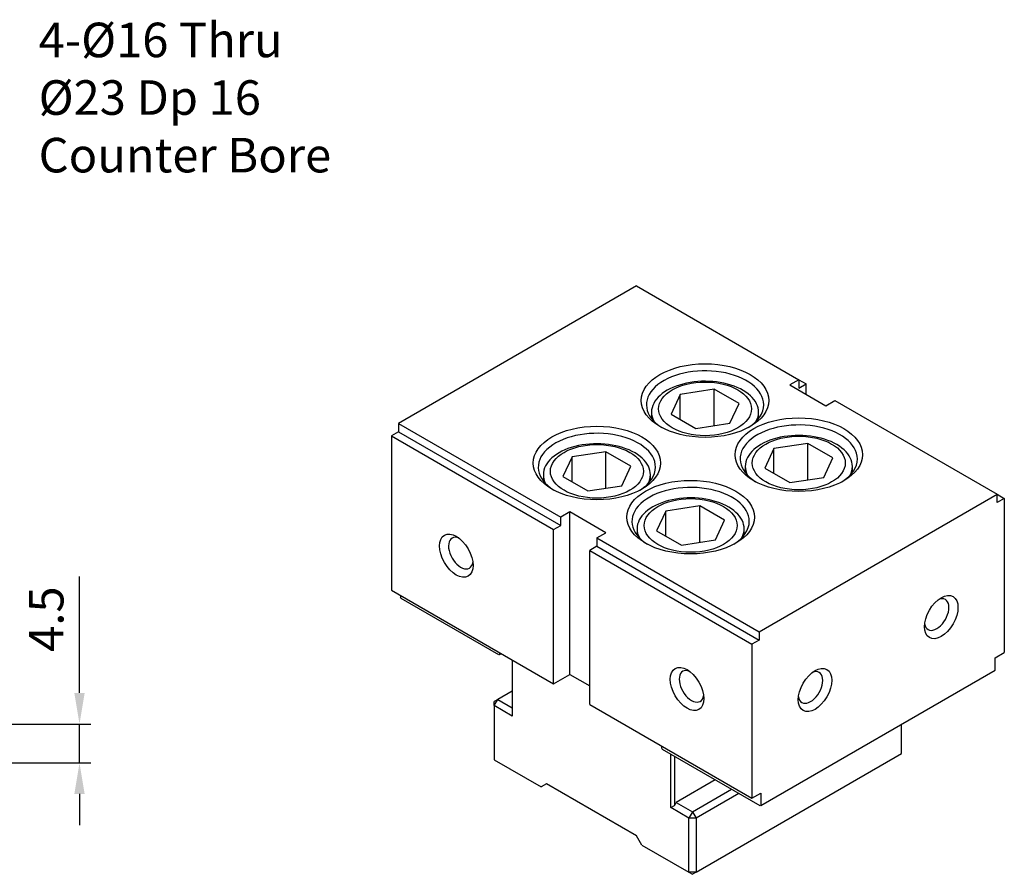
# Model space of a CAD drawing. Units: millimetres. Extents: x 7274 to 7549, y -4744 to -4354.
# Drawn here: x 7418 to 7532, y -4453 to -4354 of the extents above; entities that cross this region are included whole.
import ezdxf

# ---------------------------------------------------------------- set-up
doc = ezdxf.new("R2010")
doc.units = ezdxf.units.MM
for name, color, linetype in [('DIM', 6, 'Continuous'), ('G', 3, 'Continuous'), ('W', 7, 'Continuous')]:
    doc.layers.add(name, color=color, linetype=linetype)
doc.styles.add('TXT-1', font='txt.shx', dxfattribs={"width": 0.9, "bigfont": 'chineset.shx'})
doc.styles.add('TXT-7', font='txt.shx', dxfattribs={"width": 0.8, "bigfont": 'chineset.shx'})
doc.dimstyles.new('ISO-25', dxfattribs={"dimscale": 1.3, "dimtxt": 2, "dimasz": 1.8, "dimexe": 0.66666, "dimexo": 0.66666, "dimgap": 0.66666, "dimtad": 1, "dimdsep": 46, "dimtxsty": 'TXT-1', "dimcen": 2.5, "dimclrd": 256, "dimclre": 256, "dimclrt": 3, "dimadec": 0, "dimazin": 0, "dimtfac": 0.8, "dimtmove": 0, "dimatfit": 3, "dimfxl": 0, "dimlwd": -1, "dimarcsym": 0})

# ---------------------------------------------------------------- blocks, each defined once
blk = doc.blocks.new('*D16')
at = {"layer": 'Defpoints', "color": 0}
for p in [(2989.3, 2203.24), (3034.3, 2198.74), (3047.37, 2198.74)]:
    blk.add_point(p, dxfattribs=at)
at = {"layer": 'DIM'}
for p, q in [((3047.37, 2206.84), (3047.37, 2220.31)), ((3047.37, 2198.74), (3047.37, 2203.24)), ((3047.37, 2195.14), (3047.37, 2191.54))]:
    blk.add_line(p, q, dxfattribs=at)
at = {"layer": 'DIM', "lineweight": -2}
for p, q in [((2990.63, 2203.24), (3048.7, 2203.24)), ((3035.63, 2198.74), (3048.7, 2198.74))]:
    blk.add_line(p, q, dxfattribs=at)
at = {"layer": 'DIM'}
for points in [[(3046.77, 2206.84), (3047.97, 2206.84), (3047.37, 2203.24)], [(3046.77, 2195.14), (3047.97, 2195.14), (3047.37, 2198.74)]]:
    blk.add_solid(points, dxfattribs=at)
at = {"layer": 'DIM', "color": 3, "insert": (3044.03, 2215.38), "char_height": 4, "attachment_point": 5, "rotation": 90, "style": 'TXT-1'}
blk.add_mtext('4.5', dxfattribs=at)

msp = doc.modelspace()

# ---------------------------------------------------------------- linework, layer by layer
at = {"layer": 'G'}
for p, q in [((7498.309, -4396.65), (7494.374, -4397.259)), ((7498.309, -4400.868), (7498.309, -4396.65)), ((7501.19, -4398.313), (7498.309, -4396.65)), ((7494.374, -4397.259), (7493.319, -4399.531)), ((7494.374, -4400.14), (7494.374, -4397.259)), ((7500.136, -4400.585), (7501.19, -4398.313)), ((7491.054, -4399.308), (7491.054, -4400.039)), ((7493.319, -4399.531), (7496.2, -4401.194)), ((7503.455, -4400.039), (7503.455, -4399.308)), ((7496.2, -4401.194), (7500.136, -4400.585)), ((7505.23, -4403.526), (7504.175, -4405.799)), ((7509.165, -4402.918), (7505.23, -4403.526)), ((7505.23, -4406.408), (7505.23, -4403.526)), ((7509.165, -4407.136), (7509.165, -4402.918)), ((7512.046, -4404.581), (7509.165, -4402.918)), ((7481.847, -4404.491), (7480.793, -4406.763)), ((7485.783, -4403.882), (7481.847, -4404.491)), ((7481.847, -4407.372), (7481.847, -4404.491)), ((7485.783, -4408.1), (7485.783, -4403.882)), ((7488.664, -4405.545), (7485.783, -4403.882)), ((7510.992, -4406.853), (7512.046, -4404.581)), ((7487.609, -4407.817), (7488.664, -4405.545)), ((7501.911, -4405.576), (7501.911, -4406.307)), ((7504.175, -4405.799), (7507.056, -4407.462)), ((7514.311, -4406.307), (7514.311, -4405.576)), ((7478.528, -4406.54), (7478.528, -4407.271)), ((7480.793, -4406.763), (7483.674, -4408.426)), ((7490.929, -4407.271), (7490.929, -4406.54)), ((7507.056, -4407.462), (7510.992, -4406.853)), ((7483.674, -4408.426), (7487.609, -4407.817)), ((7496.639, -4410.15), (7492.703, -4410.758)), ((7496.639, -4414.368), (7496.639, -4410.15)), ((7499.52, -4411.813), (7496.639, -4410.15)), ((7492.703, -4410.758), (7491.649, -4413.031)), ((7492.703, -4413.64), (7492.703, -4410.758)), ((7498.466, -4414.085), (7499.52, -4411.813)), ((7489.384, -4412.808), (7489.384, -4413.539)), ((7491.649, -4413.031), (7494.53, -4414.694)), ((7501.785, -4413.539), (7501.785, -4412.808)), ((7494.53, -4414.694), (7498.466, -4414.085))]:
    msp.add_line(p, q, dxfattribs=at)
for centre, major_axis in [((7497.255, -4397.958), (-7.381, 0)), ((7497.255, -4398.922), (5.382, 0)), ((7508.111, -4404.226), (-7.381, 0)), ((7484.728, -4405.19), (-7.381, 0)), ((7508.111, -4405.19), (5.382, 0)), ((7484.728, -4406.154), (5.382, 0)), ((7495.584, -4411.458), (-7.381, 0)), ((7495.584, -4412.422), (5.382, 0)), ((7468.444, -4415.917), (1.373, -2.378)), ((7524.603, -4423.029), (-1.373, -2.378)), ((7495.167, -4431.346), (1.373, -2.378)), ((7509.99, -4431.466), (1.373, 2.378))]:
    msp.add_ellipse(centre, major_axis=major_axis, ratio=0.5773503, dxfattribs=at)
for centre, major_axis, start_param, end_param in [((7497.255, -4398.44), (-6.791, 0), 3.1415927, 7.0259989), ((7497.255, -4399.308), (-6.2, 0), 2.8470259, 6.2831853), ((7497.255, -4398.44), (6.791, 0), -0.7428136, 0), ((7497.255, -4399.308), (-6.2, 0), 0, 0.2945668), ((7508.111, -4404.708), (-6.791, 0), 3.1415927, 7.0259989), ((7484.728, -4405.672), (6.791, 0), 0, 3.8844063), ((7508.111, -4405.576), (6.2, 0), -0.2945668, 3.1415927), ((7484.728, -4406.54), (-6.2, 0), 2.8470259, 6.2831853), ((7508.111, -4404.708), (6.791, 0), -0.7428136, 0), ((7484.728, -4405.672), (6.791, 0), -0.7428136, 0), ((7508.111, -4405.576), (-6.2, 0), 0, 0.2945668), ((7484.728, -4406.54), (6.2, 0), 3.1415927, 3.4361594), ((7495.584, -4411.94), (6.791, 0), 0, 3.8844063), ((7495.584, -4412.808), (-6.2, 0), 2.8470259, 6.2831853), ((7495.584, -4411.94), (-6.791, 0), 2.3957441, 3.1415927), ((7468.966, -4415.616), (-1.004, 1.739), 0, 3.7567952), ((7468.966, -4415.616), (-1.004, 1.739), -0.6152025, 0), ((7495.584, -4412.808), (-6.2, 0), 0, 0.2945668), ((7524.082, -4422.727), (1.004, 1.739), 2.5263901, 6.2831853), ((7524.082, -4422.727), (1.004, 1.739), 0, 0.6152025), ((7495.689, -4431.044), (-1.004, 1.739), 0, 3.7567952), ((7495.689, -4431.044), (-1.004, 1.739), -0.6152025, 0), ((7509.468, -4431.165), (1.004, 1.739), 3.1415927, 6.8983878)]:
    msp.add_ellipse(centre, major_axis=major_axis, ratio=0.5773503, start_param=start_param, end_param=end_param, dxfattribs=at)
at = {"layer": 'W'}
for p, q in [((7489.321, -4384.699), (7461.764, -4400.61)), ((7489.321, -4384.699), (7508.111, -4395.547)), ((7508.111, -4395.547), (7507.067, -4396.15)), ((7508.111, -4395.547), (7508.946, -4396.029)), ((7508.111, -4395.547), (7508.111, -4396.511)), ((7507.067, -4396.15), (7511.242, -4398.561)), ((7508.111, -4396.511), (7508.946, -4396.029)), ((7508.946, -4397.235), (7508.946, -4396.029)), ((7511.242, -4398.561), (7512.286, -4397.958)), ((7512.286, -4397.958), (7531.075, -4408.806)), ((7461.764, -4400.61), (7480.553, -4411.458)), ((7461.764, -4400.61), (7461.764, -4401.574)), ((7461.764, -4401.574), (7460.929, -4402.056)), ((7460.929, -4402.056), (7460.929, -4419.895)), ((7460.929, -4402.056), (7479.718, -4412.904)), ((7461.764, -4401.574), (7480.553, -4412.422)), ((7503.518, -4424.716), (7531.075, -4408.806)), ((7531.075, -4408.806), (7531.91, -4409.288)), ((7531.075, -4409.77), (7531.075, -4408.806)), ((7531.91, -4409.288), (7531.075, -4409.77)), ((7531.91, -4409.288), (7531.91, -4427.127)), ((7481.597, -4410.855), (7480.553, -4411.458)), ((7480.553, -4412.422), (7480.553, -4411.458)), ((7481.597, -4429.658), (7481.597, -4410.855)), ((7485.772, -4413.266), (7481.597, -4410.855)), ((7479.718, -4412.904), (7480.553, -4412.422)), ((7479.718, -4430.743), (7479.718, -4412.904)), ((7484.728, -4413.868), (7485.772, -4413.266)), ((7484.728, -4413.868), (7484.728, -4414.833)), ((7484.728, -4413.868), (7503.518, -4424.716)), ((7484.728, -4414.833), (7483.893, -4415.315)), ((7484.728, -4414.833), (7503.518, -4425.681)), ((7483.893, -4433.154), (7483.893, -4415.315)), ((7483.893, -4415.315), (7502.683, -4426.163)), ((7460.929, -4419.895), (7479.718, -4430.743)), ((7461.973, -4420.498), (7461.973, -4420.739)), ((7462.046, -4420.865), (7461.973, -4420.739)), ((7473.382, -4427.41), (7462.046, -4420.865)), ((7503.518, -4424.716), (7503.518, -4425.681)), ((7503.518, -4425.681), (7502.683, -4426.163)), ((7502.683, -4426.163), (7502.683, -4444.002)), ((7473.455, -4427.368), (7473.382, -4427.41)), ((7473.455, -4427.127), (7473.455, -4427.368)), ((7473.455, -4427.368), (7473.664, -4427.247)), ((7530.867, -4427.73), (7531.91, -4427.127)), ((7474.916, -4427.971), (7474.916, -4434.479)), ((7530.867, -4429.176), (7530.867, -4427.73)), ((7479.718, -4430.743), (7481.597, -4429.658)), ((7481.597, -4429.658), (7483.893, -4430.984)), ((7503.727, -4444.845), (7530.867, -4429.176)), ((7474.916, -4431.587), (7473.246, -4432.551)), ((7473.246, -4432.551), (7472.829, -4432.792)), ((7472.829, -4433.274), (7473.246, -4432.551)), ((7472.829, -4433.274), (7472.829, -4432.792)), ((7473.246, -4432.551), (7474.916, -4433.515)), ((7483.893, -4433.154), (7502.683, -4444.002)), ((7474.916, -4434.479), (7472.829, -4433.274)), ((7472.829, -4433.274), (7472.829, -4439.542)), ((7520.011, -4438.819), (7520.011, -4435.444)), ((7492.244, -4438.216), (7492.244, -4437.975)), ((7492.317, -4438.343), (7492.244, -4438.216)), ((7503.653, -4444.887), (7492.317, -4438.343)), ((7493.288, -4445.086), (7493.288, -4438.903)), ((7496.211, -4452.559), (7520.011, -4438.819)), ((7472.829, -4439.542), (7478.257, -4442.676)), ((7493.706, -4439.144), (7493.706, -4444.845)), ((7478.883, -4442.314), (7478.257, -4442.676)), ((7489.321, -4448.341), (7478.883, -4442.314)), ((7498.434, -4441.874), (7493.914, -4444.484)), ((7495.793, -4445.569), (7500.313, -4442.959)), ((7501.148, -4443.441), (7496.211, -4446.292)), ((7502.683, -4444.002), (7503.727, -4443.399)), ((7503.727, -4443.399), (7503.727, -4444.845)), ((7493.706, -4444.845), (7493.914, -4444.484)), ((7493.914, -4444.484), (7495.793, -4445.569)), ((7493.288, -4445.086), (7493.706, -4444.845)), ((7495.376, -4446.292), (7493.288, -4445.086)), ((7495.793, -4445.569), (7495.376, -4446.292)), ((7495.793, -4445.569), (7496.211, -4446.292)), ((7503.727, -4444.845), (7503.653, -4444.887)), ((7495.376, -4452.559), (7495.376, -4446.292)), ((7496.211, -4446.292), (7495.376, -4446.292)), ((7496.211, -4446.292), (7496.211, -4452.559)), ((7489.948, -4449.426), (7489.321, -4448.341)), ((7489.948, -4449.426), (7495.376, -4452.559)), ((7495.376, -4452.559), (7495.793, -4452.8)), ((7496.211, -4452.559), (7495.376, -4452.559)), ((7496.211, -4452.559), (7495.793, -4452.8))]:
    msp.add_line(p, q, dxfattribs=at)
msp.add_ellipse((7509.468, -4431.165), major_axis=(1.004, 1.739), ratio=0.5773503, start_param=2.5263901, end_param=3.1415927, dxfattribs=at)

# ---------------------------------------------------------------- texts
at = {"layer": 'DIM', "color": 3, "insert": (7420.077, -4354.218), "char_height": 4, "attachment_point": 1, "style": 'TXT-7'}
msp.add_mtext('4-%%C16 Thru\\P%%C23 Dp 16\\PCounter Bore', dxfattribs=at)

# ---------------------------------------------------------------- dimensions: what is measured, and where the dimension line sits
at = {"layer": 'DIM'}
dim = msp.add_linear_dim(base=(7424.81, -4439.9), p1=(7366.741, -4435.4), p2=(7411.741, -4439.9), angle=90, dimstyle='ISO-25', override={"dimscale": 2}, dxfattribs=at)
dim.commit()
dim.dimension.update_dxf_attribs({"geometry": '*D16', "text_midpoint": (7424.81, -4423.267), "dimtype": 128, "insert": (4377.443, -6638.644)})

doc.saveas('drawing.dxf')
